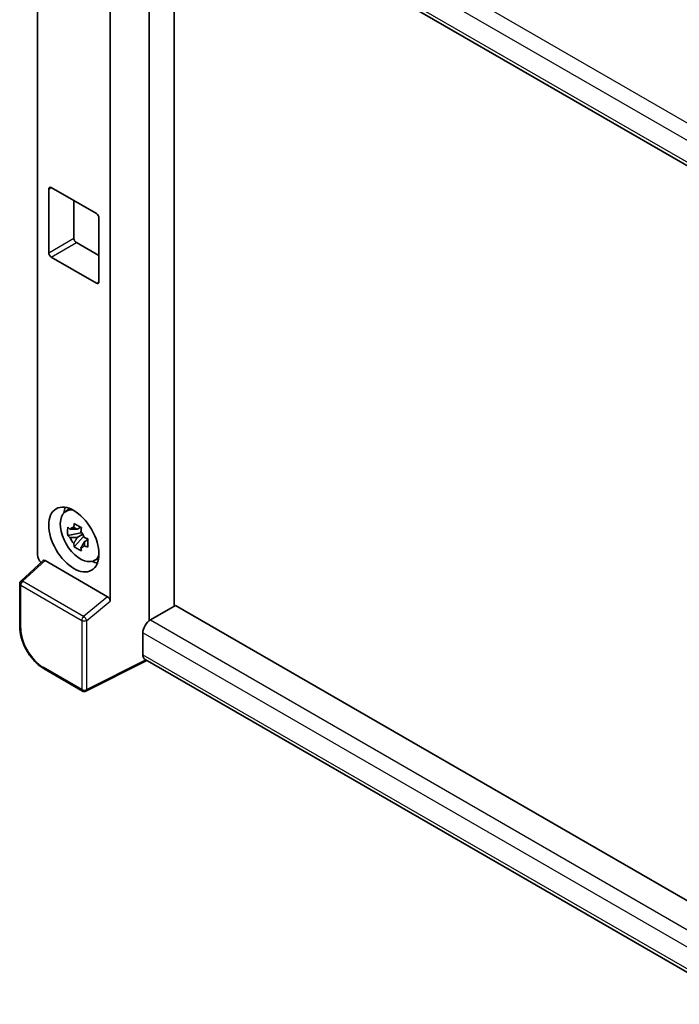
# Model space of a CAD drawing. Units: millimetres. Extents: x 5 to 7504, y 6 to 1130.
# Drawn here: x 1172 to 1265, y 243 to 382 of the extents above; entities that cross this region are included whole.
import ezdxf

# ---------------------------------------------------------------- set-up
doc = ezdxf.new("R2010")
doc.units = ezdxf.units.MM
doc.layers.add('Visible (ISO)', color=7, linetype='Continuous', lineweight=35)
doc.layers.add('Visible Narrow (ISO)', color=7, linetype='Continuous', lineweight=25)

msp = doc.modelspace()

# ---------------------------------------------------------------- linework, layer by layer
at = {"layer": 'Visible (ISO)'}
for p, q in [((1190.1069, 405.0547), (1277.6134, 354.5328)), ((1190.6801, 404.7237), (1190.6801, 296.8411)), ((1194.2157, 298.8824), (1194.2157, 402.6825)), ((1174.9554, 306.1331), (1174.9554, 399.3776)), ((1185.1916, 299.5921), (1185.1916, 396.7743)), ((1176.538, 348.6887), (1176.538, 357.6701)), ((1176.8916, 357.8742), (1183.2555, 354.2)), ((1180.0735, 356.0371), (1180.0735, 350.7299)), ((1183.6091, 353.5876), (1183.6091, 344.6062)), ((1180.4271, 350.1175), (1183.6091, 348.2804)), ((1183.2555, 344.402), (1176.8916, 348.0763)), ((1178.8722, 312.1899), (1179.4852, 312.6373)), ((1181.0437, 310.0025), (1180.539, 309.7111)), ((1181.1153, 309.7458), (1181.1153, 309.9635)), ((1181.1153, 309.2329), (1179.2166, 308.8339)), ((1180.1316, 307.2491), (1181.4265, 308.6939)), ((1180.539, 308.5408), (1181.3451, 309.0062)), ((1181.1153, 309.2329), (1181.1153, 309.3425)), ((1181.2543, 309.1526), (1181.1153, 309.2329)), ((1181.4265, 308.6939), (1181.4265, 308.8544)), ((1181.4265, 308.6939), (1181.5214, 308.639)), ((1182.0572, 308.247), (1181.5525, 307.9556)), ((1181.8707, 308.4374), (1182.0592, 308.3285)), ((1175.7383, 305.3099), (1172.6058, 302.4102)), ((1184.8409, 300.2124), (1176.0132, 305.3091)), ((1182.8658, 305.2728), (1183.5598, 305.5799)), ((1172.4454, 295.9895), (1172.4454, 302.0433)), ((1194.3924, 298.9844), (1190.8569, 296.9432)), ((1194.3924, 298.9844), (1277.4859, 251.0104)), ((1190.6801, 296.8411), (1190.8569, 296.9432)), ((1190.6801, 296.8411), (1190.6801, 296.824)), ((1189.7963, 295.1061), (1189.7963, 292.0442)), ((1181.2948, 286.9196), (1175.8755, 290.0485)), ((1190.374, 291.2033), (1181.7682, 286.9053)), ((1274.2688, 242.7666), (1190.1069, 291.3575))]:
    msp.add_line(p, q, dxfattribs=at)
for centre, start, end in [((1172.9454, 302.0433), 132.789481, 180), ((1181.5448, 287.3526), 240, 296.538708)]:
    msp.add_arc(centre, 0.5, start, end, dxfattribs=at)
for centre, major_axis, ratio, start_param, end_param in [((1176.8916, 357.466), (-0.25, 0.433), 0.57735027, 5.49778714, 7.06858347), ((1183.2555, 353.7918), (0.25, -0.433), 0.57735027, 0.78539816, 2.35619449), ((1180.4271, 350.5258), (0.25, -0.433), 0.57735027, 3.92699082, 5.49778714), ((1176.8916, 348.4845), (-0.25, 0.433), 0.57735027, 0.78539816, 2.35619449), ((1183.2555, 344.8103), (0.25, -0.433), 0.57735027, 5.49778714, 7.06858347), ((1180.9928, 308.8028), (-2.0006, 3.4652), 0.57735027, 5.8919852, 9.81597807), ((1182.1949, 309.4968), (2.5, -4.3301), 0.57735027, 3.57974168, 3.80314763), ((1180.5624, 308.5543), (-0.7827, 1.3557), 0.57735027, 5.97330265, 6.59306797), ((1180.5624, 308.5543), (-0.7827, 1.3557), 0.57735027, 1.26091366, 1.88067899), ((1180.5624, 308.5543), (0.7827, -1.3557), 0.57735027, 1.26091366, 1.88067899), ((1180.5624, 308.5543), (0.7827, -1.3557), 0.57735027, 5.97330265, 6.59306797), ((1175.663, 305.7256), (-0.5, 0.866), 0.5780539, 0.78600715, 2.07195873), ((1176.0163, 304.8859), (0.2435, -0.4488), 0.5718249, 2.39113693, 3.28641551), ((1182.1949, 309.4968), (2.5, -4.3301), 0.57735027, 5.62163033, 5.84503628), ((1184.8379, 299.7927), (0.241, -0.4452), 0.58179756, 0.82141755, 2.38355232), ((1190.8569, 295.7184), (-0.75, -1.299), 0.57735027, 3.92699082, 5.49778714), ((1190.8569, 292.6566), (-0.75, -1.299), 0.57735027, 5.49778714, 6.28318531)]:
    msp.add_ellipse(centre, major_axis=major_axis, ratio=ratio, start_param=start_param, end_param=end_param, dxfattribs=at)
msp.add_ellipse((1180.0735, 308.2721), major_axis=(2.5, -4.3301), ratio=0.57735027, dxfattribs=at)
for points, knots in [([(1179.2166, 308.8339), (1179.2003, 309.032), (1179.1928, 309.2292), (1179.1928, 309.5988), (1179.2003, 309.7993), (1179.2166, 310.0042)], [4.331071921, 4.331071921, 4.331071921, 4.331071921, 4.398975087, 4.398975087, 4.466878254, 4.466878254, 4.466878254, 4.466878254]), ([(1179.2166, 310.0042), (1179.3052, 309.9283), (1179.3954, 309.8535), (1179.5172, 309.7558), (1179.5477, 309.7317), (1179.5783, 309.7077)], [4.4863158772, 4.4863158772, 4.4863158772, 4.4863158772, 4.5307133937, 4.5307133937, 4.5453911286, 4.5453911286, 4.5453911286, 4.5453911286]), ([(1180.0556, 309.9833), (1180.0611, 310.0281), (1180.0668, 310.0731), (1180.0905, 310.2549), (1180.1102, 310.393), (1180.1316, 310.5325)], [4.8174915459, 4.8174915459, 4.8174915459, 4.8174915459, 4.8321692807, 4.8321692807, 4.8765667973, 4.8765667973, 4.8765667973, 4.8765667973]), ([(1180.1316, 310.5325), (1180.295, 310.4313), (1180.4621, 310.3317), (1180.7822, 310.1468), (1180.9595, 310.0476), (1181.1451, 309.9473)], [4.331071921, 4.331071921, 4.331071921, 4.331071921, 4.398975087, 4.398975087, 4.466878254, 4.466878254, 4.466878254, 4.466878254]), ([(1181.1451, 309.9473), (1181.1237, 309.8079), (1181.104, 309.6697), (1181.0803, 309.4879), (1181.0746, 309.4429), (1181.0692, 309.3981)], [4.4863158772, 4.4863158772, 4.4863158772, 4.4863158772, 4.5307133937, 4.5307133937, 4.5453911286, 4.5453911286, 4.5453911286, 4.5453911286]), ([(1179.5783, 308.5374), (1179.5477, 308.5613), (1179.5172, 308.5855), (1179.3954, 308.6832), (1179.3052, 308.758), (1179.2166, 308.8339)], [4.8174915459, 4.8174915459, 4.8174915459, 4.8174915459, 4.8321692807, 4.8321692807, 4.8765667973, 4.8765667973, 4.8765667973, 4.8765667973]), ([(1181.5466, 308.5713), (1181.5881, 308.5536), (1181.6299, 308.5361), (1181.7992, 308.4657), (1181.9287, 308.4136), (1182.0601, 308.3625)], [4.8174915459, 4.8174915459, 4.8174915459, 4.8174915459, 4.8321692807, 4.8321692807, 4.8765667973, 4.8765667973, 4.8765667973, 4.8765667973]), ([(1182.0601, 308.3625), (1182.0542, 308.1516), (1182.0515, 307.9484), (1182.0515, 307.5788), (1182.0542, 307.3843), (1182.0601, 307.1922)], [4.331071921, 4.331071921, 4.331071921, 4.331071921, 4.398975087, 4.398975087, 4.466878254, 4.466878254, 4.466878254, 4.466878254]), ([(1180.1316, 307.2491), (1180.1102, 307.3637), (1180.0905, 307.4792), (1180.0668, 307.6336), (1180.0611, 307.672), (1180.0556, 307.7105)], [4.4863158772, 4.4863158772, 4.4863158772, 4.4863158772, 4.5307133937, 4.5307133937, 4.5453911286, 4.5453911286, 4.5453911286, 4.5453911286]), ([(1181.1451, 306.6639), (1180.9595, 306.7523), (1180.7822, 306.8459), (1180.4621, 307.0307), (1180.295, 307.1359), (1180.1316, 307.2491)], [4.331071921, 4.331071921, 4.331071921, 4.331071921, 4.398975087, 4.398975087, 4.466878254, 4.466878254, 4.466878254, 4.466878254]), ([(1181.0692, 307.1254), (1181.0746, 307.0869), (1181.0803, 307.0484), (1181.104, 306.894), (1181.1237, 306.7786), (1181.1451, 306.6639)], [4.8174915459, 4.8174915459, 4.8174915459, 4.8174915459, 4.8321692807, 4.8321692807, 4.8765667973, 4.8765667973, 4.8765667973, 4.8765667973]), ([(1182.0601, 307.1922), (1181.9287, 307.2433), (1181.7992, 307.2954), (1181.6299, 307.3657), (1181.5881, 307.3833), (1181.5466, 307.401)], [4.4863158772, 4.4863158772, 4.4863158772, 4.4863158772, 4.5307133937, 4.5307133937, 4.5453911286, 4.5453911286, 4.5453911286, 4.5453911286]), ([(1175.8755, 290.0485), (1175.6893, 290.156), (1175.5054, 290.279), (1175.1451, 290.5528), (1174.9688, 290.7037), (1174.6266, 291.0295), (1174.4609, 291.2045), (1174.1431, 291.5749), (1173.9911, 291.7702), (1173.704, 292.1768), (1173.5689, 292.3881), (1173.3183, 292.8221), (1173.2029, 293.0448), (1172.9943, 293.4967), (1172.9012, 293.726), (1172.7393, 294.1863), (1172.6706, 294.4174), (1172.5595, 294.8766), (1172.5171, 295.1048), (1172.4601, 295.5537), (1172.4454, 295.7745), (1172.4454, 295.9895)], [-0.78478918, -0.78478918, -0.78478918, -0.78478918, -0.62783134, -0.62783134, -0.47087351, -0.47087351, -0.31391567, -0.31391567, -0.15695784, -0.15695784, 0, 0, 0.15695784, 0.15695784, 0.31391567, 0.31391567, 0.47087351, 0.47087351, 0.62783134, 0.62783134, 0.78478918, 0.78478918, 0.78478918, 0.78478918])]:
    msp.add_open_spline(points, degree=3, knots=knots, dxfattribs=at)
for points, weights in [([(1180.539, 309.7111), (1180.1871, 309.7246), (1179.5783, 309.7077)], [1.35956394726, 1.22656475141, 1.03074466748]), ([(1180.0556, 309.9833), (1180.3747, 309.8329), (1180.539, 309.7111)], [1.03074466748, 1.22656475141, 1.35956394726]), ([(1179.5783, 308.5374), (1180.1871, 308.5543), (1180.539, 308.5408)], [1.03074466748, 1.22656475141, 1.35956394726]), ([(1180.539, 308.5408), (1180.3747, 308.2293), (1180.0556, 307.7105)], [1.35956394726, 1.22656475141, 1.03074466748]), ([(1181.0692, 307.1254), (1181.3882, 307.6442), (1181.5525, 307.9556)], [1.03074466748, 1.22656475141, 1.35956394726]), ([(1181.5525, 307.9556), (1181.5758, 307.7525), (1181.5466, 307.401)], [1.35956394726, 1.22656475141, 1.03074466748])]:
    msp.add_rational_spline(points, weights, degree=2, dxfattribs=at)
at = {"layer": 'Visible Narrow (ISO)'}
for p, q in [((1282.4272, 357.7722), (1190.8569, 410.6403)), ((1280.4958, 356.4378), (1189.7963, 408.8032)), ((1189.7963, 405.7414), (1278.0231, 354.8036)), ((1176.538, 357.6701), (1176.8916, 357.8742)), ((1176.538, 348.6887), (1180.0735, 350.7299)), ((1176.8916, 348.0763), (1180.4271, 350.1175)), ((1183.2555, 344.402), (1183.6091, 344.6062)), ((1172.8577, 302.3881), (1176.0132, 305.3091)), ((1172.5919, 295.7853), (1172.5919, 301.8391)), ((1172.5919, 301.8391), (1181.1912, 296.8743)), ((1181.457, 297.4232), (1172.8577, 302.3881)), ((1184.8409, 300.2124), (1181.457, 297.4232)), ((1181.8858, 296.8673), (1185.1916, 299.5921)), ((1181.1912, 296.8743), (1181.1912, 287.1485)), ((1181.8858, 287.1415), (1181.8858, 296.8673)), ((1190.8569, 296.9432), (1277.4859, 246.9279)), ((1276.1729, 245.2365), (1189.7963, 295.1061)), ((1189.7963, 292.0442), (1274.2692, 243.2738)), ((1181.1912, 287.1485), (1175.7719, 290.2773)), ((1190.2092, 291.2985), (1181.8858, 287.1415))]:
    msp.add_line(p, q, dxfattribs=at)
for centre, major_axis, ratio, start_param, end_param in [((1172.9454, 302.0433), (-0.5, 0), 0.57735027, 0, 0.78539816), ((1172.9454, 302.0433), (-0.25, -0.433), 0.57735027, 4.17779463, 5.49778714), ((1172.9454, 302.0433), (-0.3397, 0.3669), 0.43528024, 5.38790672, 6.28318531), ((1181.5448, 297.0784), (0.25, 0.433), 0.57735027, 1.03620198, 2.35619449), ((1181.5448, 297.0784), (-0.318, 0.3858), 0.39624112, 3.84968252, 5.41181729), ((1172.9454, 295.9895), (-0.5, 0), 0.57735027, 0, 0.78539816), ((1175.7758, 293.9516), (-2.25, 3.8971), 0.5780539, 0.78600715, 2.3555855), ((1181.5448, 297.0784), (-0.5, 0), 0.57735027, 0.78539816, 2.32128791), ((1176.1255, 290.4815), (-0.25, -0.433), 0.57735027, 5.49778714, 6.28318531), ((1181.5448, 287.3526), (-0.25, -0.433), 0.57735027, 5.49778714, 6.28318531), ((1181.5448, 287.3526), (0.5, 0), 0.57735027, 3.92699082, 5.46288056), ((1181.5448, 287.3526), (0.2234, -0.4473), 0.5766475, 0, 0.81965331)]:
    msp.add_ellipse(centre, major_axis=major_axis, ratio=ratio, start_param=start_param, end_param=end_param, dxfattribs=at)

doc.saveas('drawing.dxf')
